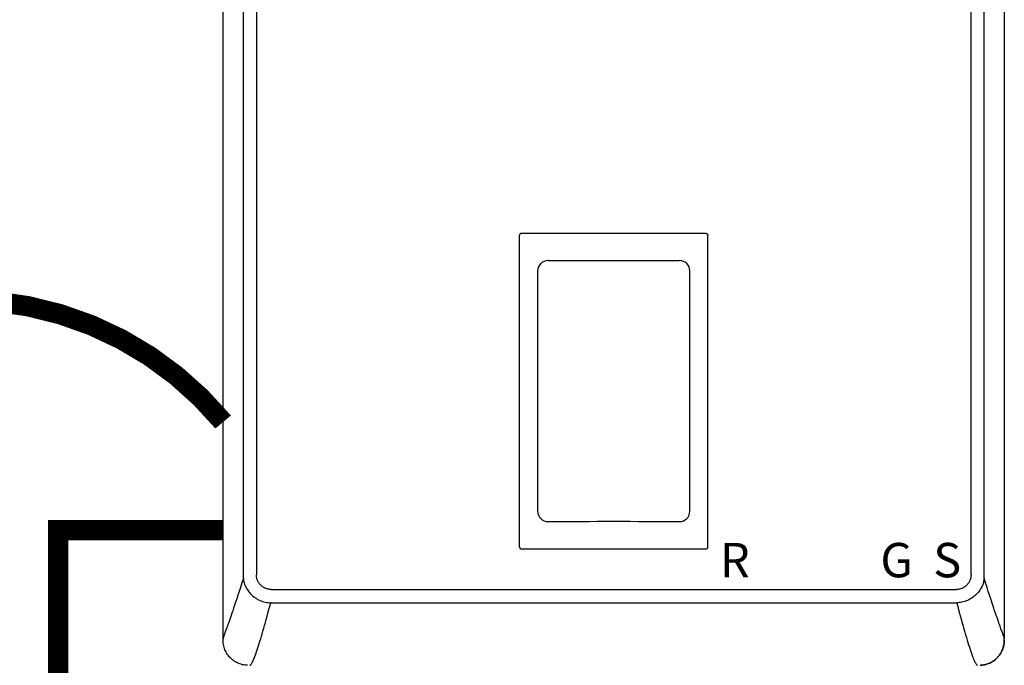
# Model space of a CAD drawing. Units: inches. Extents: x -136 to 101, y -32 to 132.
# Drawn here: x -15 to 7, y 35 to 50 of the extents above; entities that cross this region are included whole.
import ezdxf
from ezdxf.enums import TextEntityAlignment as Align

# ---------------------------------------------------------------- set-up
doc = ezdxf.new("R2010")
doc.units = ezdxf.units.IN
doc.header["$MEASUREMENT"] = 0
doc.linetypes.add('DASHED', pattern=[0.75, 0.5, -0.25])
doc.linetypes.add('DOTX2', pattern=[0.5, 0, -0.5])
doc.styles.add('Navien', font='arial.ttf')

# ---------------------------------------------------------------- blocks, each defined once
blk = doc.blocks.new('NHB-H (55-80-110-150)')
at = {"linetype": 'Continuous'}
for p, q in [((-15.393, 2.131), (-15.393, 24.739)), ((1.907, 24.739), (1.907, 2.131)), ((-14.946, 23.324), (-14.946, 3.546)), ((-14.657, 23.324), (-14.657, 3.546)), ((1.171, 3.546), (1.171, 23.324)), ((1.46, 3.546), (1.46, 23.324)), ((-8.827, 4.159), (-8.827, 11.065)), ((-8.788, 11.105), (-4.698, 11.105)), ((-4.659, 4.159), (-4.659, 11.065)), ((-8.428, 10.272), (-8.428, 4.952)), ((-5.058, 4.952), (-5.058, 10.272)), ((-8.788, 4.119), (-4.698, 4.119)), ((-14.331, 3.221), (0.845, 3.221)), ((-14.331, 2.927), (-14.339, 2.927)), ((-14.331, 2.927), (0.853, 2.927)), ((1.859, 2.283), (1.833, 2.353))]:
    blk.add_line(p, q, dxfattribs=at)
for points in [[(-8.788, 11.105), (-8.793, 11.104), (-8.798, 11.103), (-8.803, 11.102), (-8.808, 11.099), (-8.812, 11.097), (-8.816, 11.093), (-8.819, 11.089), (-8.822, 11.085), (-8.824, 11.08), (-8.826, 11.076), (-8.827, 11.071), (-8.827, 11.065)], [(-4.698, 11.105), (-4.693, 11.104), (-4.688, 11.103), (-4.683, 11.102), (-4.679, 11.099), (-4.674, 11.097), (-4.67, 11.093), (-4.667, 11.089), (-4.664, 11.085), (-4.662, 11.08), (-4.66, 11.076), (-4.659, 11.071), (-4.659, 11.065)], [(-8.827, 4.159), (-8.826, 4.153), (-8.825, 4.147), (-8.823, 4.141), (-8.819, 4.136), (-8.815, 4.131), (-8.811, 4.127), (-8.805, 4.124), (-8.8, 4.122), (-8.794, 4.12), (-8.788, 4.12)], [(-4.698, 4.119), (-4.693, 4.12), (-4.688, 4.121), (-4.683, 4.122), (-4.679, 4.125), (-4.674, 4.127), (-4.67, 4.131), (-4.667, 4.135), (-4.664, 4.139), (-4.662, 4.144), (-4.66, 4.148), (-4.659, 4.153), (-4.659, 4.159)], [(-14.946, 3.546), (-14.946, 3.534), (-14.946, 3.521), (-14.946, 3.508), (-14.946, 3.496), (-14.946, 3.483), (-14.945, 3.47)], [(-14.331, 3.221), (-14.349, 3.222), (-14.367, 3.223), (-14.384, 3.225), (-14.402, 3.229), (-14.42, 3.233), (-14.437, 3.239), (-14.455, 3.245), (-14.472, 3.253), (-14.488, 3.261), (-14.504, 3.271), (-14.519, 3.281), (-14.534, 3.292), (-14.548, 3.303), (-14.561, 3.316), (-14.574, 3.329), (-14.585, 3.343), (-14.596, 3.358), (-14.607, 3.373), (-14.616, 3.389), (-14.625, 3.406), (-14.632, 3.423), (-14.639, 3.44), (-14.645, 3.458), (-14.649, 3.476), (-14.653, 3.494), (-14.655, 3.512), (-14.656, 3.529), (-14.657, 3.546)], [(1.171, 3.546), (1.17, 3.529), (1.169, 3.511), (1.166, 3.494), (1.163, 3.476), (1.158, 3.458), (1.153, 3.441), (1.146, 3.423), (1.139, 3.406), (1.13, 3.39), (1.121, 3.374), (1.111, 3.359), (1.1, 3.344), (1.088, 3.33), (1.076, 3.317), (1.063, 3.304), (1.049, 3.293), (1.034, 3.282), (1.019, 3.271), (1.003, 3.262), (0.986, 3.253), (0.969, 3.246), (0.951, 3.239), (0.934, 3.233), (0.916, 3.229), (0.898, 3.225), (0.88, 3.223), (0.863, 3.222), (0.845, 3.221)], [(1.459, 3.47), (1.459, 3.483), (1.46, 3.496), (1.46, 3.508), (1.46, 3.521), (1.46, 3.534), (1.46, 3.546)], [(-14.945, 3.47), (-14.979, 3.365), (-15.01, 3.267), (-15.039, 3.176), (-15.067, 3.092), (-15.092, 3.013), (-15.116, 2.94), (-15.139, 2.872), (-15.16, 2.809), (-15.179, 2.751), (-15.198, 2.696), (-15.215, 2.646), (-15.232, 2.599), (-15.247, 2.555), (-15.261, 2.514), (-15.275, 2.477), (-15.287, 2.443), (-15.298, 2.411), (-15.309, 2.381), (-15.319, 2.354)], [(-14.945, 3.47), (-14.943, 3.444), (-14.939, 3.418), (-14.934, 3.392), (-14.928, 3.366), (-14.919, 3.34), (-14.91, 3.315), (-14.898, 3.288), (-14.885, 3.262), (-14.872, 3.239), (-14.857, 3.216), (-14.841, 3.192), (-14.824, 3.169), (-14.805, 3.146), (-14.785, 3.124), (-14.763, 3.103), (-14.741, 3.082), (-14.717, 3.062), (-14.692, 3.044), (-14.665, 3.026), (-14.637, 3.009), (-14.608, 2.994), (-14.579, 2.98), (-14.549, 2.967), (-14.518, 2.957), (-14.488, 2.948), (-14.458, 2.941), (-14.427, 2.935), (-14.397, 2.931), (-14.368, 2.928), (-14.339, 2.927)], [(1.457, 3.447), (1.454, 3.423), (1.45, 3.398), (1.444, 3.374), (1.437, 3.35), (1.429, 3.327), (1.419, 3.304), (1.408, 3.281), (1.396, 3.257), (1.382, 3.233), (1.367, 3.209), (1.35, 3.186), (1.333, 3.163), (1.314, 3.141), (1.293, 3.118), (1.271, 3.097), (1.248, 3.077), (1.224, 3.057), (1.199, 3.039), (1.174, 3.022), (1.147, 3.006), (1.12, 2.992), (1.092, 2.979), (1.061, 2.966), (1.03, 2.955), (0.999, 2.946), (0.968, 2.939), (0.937, 2.934), (0.907, 2.93), (0.879, 2.928), (0.853, 2.927)], [(1.459, 3.47), (1.459, 3.467), (1.459, 3.463), (1.458, 3.459), (1.458, 3.455), (1.458, 3.451), (1.457, 3.447)], [(1.833, 2.353), (1.823, 2.381), (1.813, 2.41), (1.801, 2.442), (1.789, 2.476), (1.775, 2.514), (1.761, 2.554), (1.746, 2.598), (1.729, 2.645), (1.712, 2.696), (1.693, 2.75), (1.674, 2.809), (1.653, 2.872), (1.63, 2.94), (1.606, 3.013), (1.581, 3.092), (1.553, 3.176), (1.524, 3.267), (1.493, 3.365), (1.459, 3.47)], [(-14.801, 1.542), (-14.797, 1.543), (-14.794, 1.545), (-14.789, 1.548), (-14.783, 1.553), (-14.778, 1.559), (-14.771, 1.567), (-14.764, 1.577), (-14.757, 1.589), (-14.749, 1.603), (-14.74, 1.619), (-14.731, 1.638), (-14.721, 1.659), (-14.711, 1.683), (-14.7, 1.71), (-14.689, 1.74), (-14.677, 1.772), (-14.664, 1.808), (-14.651, 1.846), (-14.637, 1.888), (-14.623, 1.931), (-14.608, 1.978), (-14.593, 2.027), (-14.577, 2.077), (-14.561, 2.13), (-14.545, 2.185), (-14.528, 2.242), (-14.511, 2.301), (-14.493, 2.363), (-14.475, 2.426), (-14.457, 2.491), (-14.439, 2.559), (-14.419, 2.628), (-14.4, 2.7), (-14.38, 2.774), (-14.36, 2.85), (-14.339, 2.927)], [(0.853, 2.927), (0.875, 2.846), (0.896, 2.767), (0.917, 2.69), (0.937, 2.616), (0.957, 2.543), (0.976, 2.473), (0.995, 2.405), (1.014, 2.339), (1.032, 2.275), (1.05, 2.214), (1.068, 2.155), (1.085, 2.098), (1.101, 2.044), (1.117, 1.992), (1.133, 1.942), (1.149, 1.894), (1.163, 1.85), (1.178, 1.809), (1.191, 1.771), (1.204, 1.736), (1.216, 1.705), (1.227, 1.677), (1.238, 1.652), (1.248, 1.631), (1.258, 1.612), (1.266, 1.596), (1.274, 1.582), (1.282, 1.571), (1.289, 1.562), (1.296, 1.555), (1.301, 1.549), (1.306, 1.546), (1.311, 1.543), (1.314, 1.542)], [(-15.319, 2.354), (-15.345, 2.284), (-15.353, 2.264), (-15.359, 2.245), (-15.366, 2.228), (-15.371, 2.212), (-15.376, 2.197), (-15.381, 2.184), (-15.384, 2.172), (-15.387, 2.161), (-15.39, 2.152), (-15.391, 2.145), (-15.392, 2.139), (-15.393, 2.135), (-15.393, 2.132), (-15.393, 2.131)], [(1.907, 2.131), (1.907, 2.132), (1.907, 2.135), (1.906, 2.139), (1.905, 2.145), (1.904, 2.152), (1.901, 2.161), (1.898, 2.172), (1.895, 2.183), (1.89, 2.197), (1.885, 2.211), (1.88, 2.227), (1.874, 2.244), (1.867, 2.263), (1.859, 2.283)], [(-14.851, 1.542), (-14.871, 1.543), (-14.903, 1.546), (-14.934, 1.55), (-14.964, 1.556), (-14.993, 1.564), (-15.02, 1.573), (-15.047, 1.583), (-15.072, 1.594), (-15.097, 1.606), (-15.121, 1.619), (-15.145, 1.634), (-15.167, 1.649), (-15.189, 1.666), (-15.211, 1.684), (-15.231, 1.704), (-15.25, 1.724), (-15.268, 1.745), (-15.285, 1.767), (-15.301, 1.79), (-15.315, 1.813), (-15.328, 1.838), (-15.341, 1.862), (-15.352, 1.888), (-15.362, 1.915), (-15.371, 1.942), (-15.378, 1.971), (-15.384, 2), (-15.389, 2.031), (-15.391, 2.063), (-15.393, 2.097), (-15.393, 2.131)], [(1.373, 1.542), (1.385, 1.543), (1.418, 1.546), (1.448, 1.55), (1.478, 1.556), (1.506, 1.564), (1.533, 1.572), (1.56, 1.582), (1.585, 1.593), (1.61, 1.606), (1.634, 1.619), (1.658, 1.633), (1.681, 1.649), (1.703, 1.666), (1.724, 1.684), (1.744, 1.703), (1.764, 1.723), (1.782, 1.745), (1.799, 1.767), (1.814, 1.79), (1.829, 1.813), (1.842, 1.837), (1.854, 1.862), (1.866, 1.888), (1.876, 1.914), (1.884, 1.942), (1.892, 1.97), (1.898, 2), (1.902, 2.031), (1.905, 2.063), (1.907, 2.096), (1.907, 2.131)], [(1.907, 2.097), (1.907, 2.095), (1.906, 2.087), (1.906, 2.079), (1.906, 2.071), (1.905, 2.064), (1.905, 2.057), (1.904, 2.05), (1.904, 2.043), (1.903, 2.036), (1.902, 2.029), (1.901, 2.023), (1.901, 2.016), (1.9, 2.009), (1.898, 2.002), (1.897, 1.995), (1.896, 1.988), (1.894, 1.982), (1.893, 1.975), (1.891, 1.968), (1.89, 1.961), (1.888, 1.954), (1.886, 1.947), (1.884, 1.939), (1.881, 1.931), (1.878, 1.923), (1.875, 1.914), (1.872, 1.904), (1.868, 1.895), (1.864, 1.885), (1.86, 1.875), (1.855, 1.864), (1.85, 1.853), (1.845, 1.843), (1.839, 1.832), (1.833, 1.82), (1.827, 1.809), (1.82, 1.798), (1.813, 1.787), (1.805, 1.776), (1.797, 1.765), (1.789, 1.754), (1.78, 1.743), (1.772, 1.732), (1.762, 1.722), (1.753, 1.712), (1.743, 1.702), (1.733, 1.692), (1.723, 1.683), (1.712, 1.674), (1.701, 1.665), (1.69, 1.656), (1.679, 1.648), (1.668, 1.64), (1.656, 1.632), (1.644, 1.625), (1.632, 1.618), (1.62, 1.611), (1.608, 1.604), (1.595, 1.598), (1.583, 1.592), (1.57, 1.587), (1.557, 1.581), (1.544, 1.576), (1.531, 1.572), (1.518, 1.567), (1.505, 1.563), (1.491, 1.56), (1.478, 1.556), (1.464, 1.553), (1.45, 1.551), (1.437, 1.548), (1.423, 1.546), (1.41, 1.545), (1.396, 1.544), (1.382, 1.543), (1.378, 1.543)]]:
    blk.add_lwpolyline(points, dxfattribs=at)
for centre, radius, start, end in [((-8.198, 10.272), 0.23, 89.9963, 180), ((-6.743, 22534.558), 22524.056, 269.9962995, 270.0037006), ((-5.288, 10.272), 0.23, 0, 90.0037), ((-8.198, 4.952), 0.23, 180, 270.0037), ((-5.288, 4.952), 0.23, 269.9963, 0), ((-6.743, -22519.334), 22524.056, 89.9962994, 90.0037005)]:
    blk.add_arc(centre, radius, start, end, dxfattribs=at)
at = {"style": 'Navien'}
for s, p in [('R', (-4.061, 3.871)), ('G', (-0.479, 3.871)), ('S', (0.643, 3.871))]:
    blk.add_text(s, height=0.762, dxfattribs=at).set_placement(p, align=Align.MIDDLE_CENTER)

msp = doc.modelspace()

# ---------------------------------------------------------------- linework, layer by layer
at = {"color": 2, "linetype": 'DOTX2', "ltscale": 0.05, "const_width": 0.45}
msp.add_lwpolyline([(-10.457, 40.743, 0.468825), (-21.992, 40.743)], format="xyb", dxfattribs=at)
at = {"color": 2, "linetype": 'DASHED', "ltscale": 0.1, "const_width": 0.45}
msp.add_lwpolyline([(-3.832, 9.983), (-14.107, 9.983), (-14.107, 38.351), (-10.457, 38.351)], dxfattribs=at)

# ---------------------------------------------------------------- block references
msp.add_blockref('NHB-H (55-80-110-150)', (4.936, 33.815))

doc.saveas('drawing.dxf')
